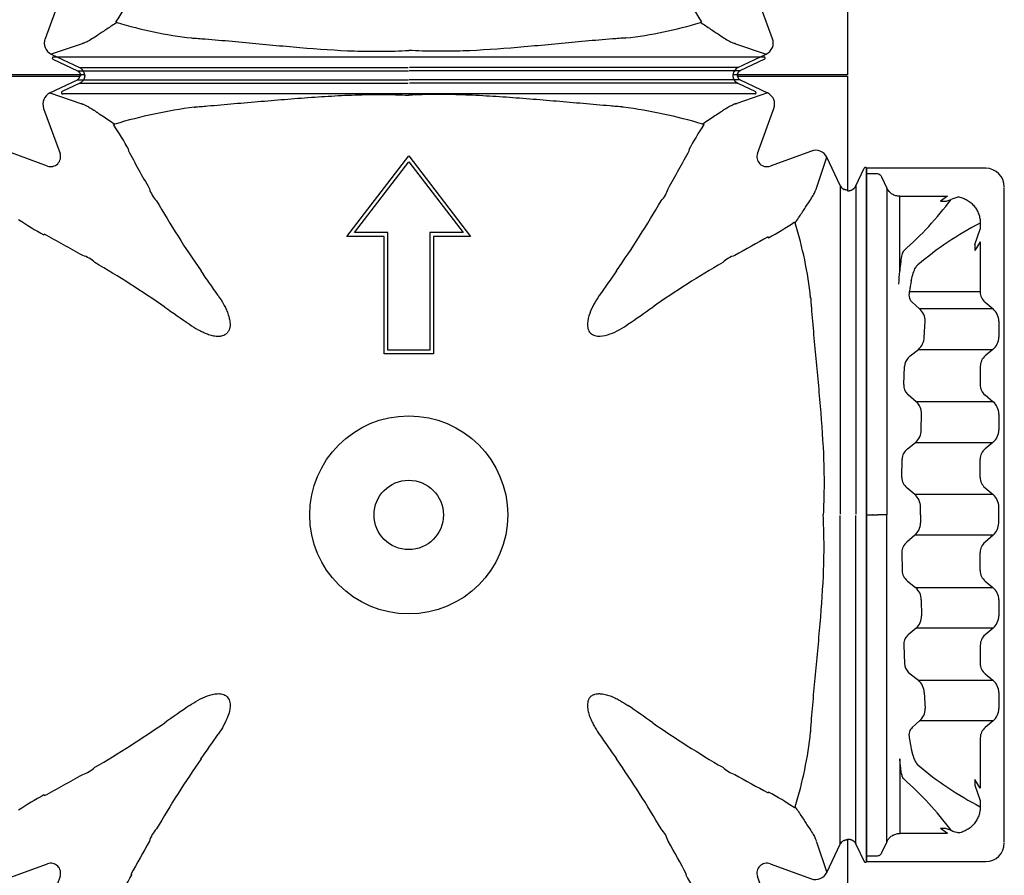
# Model space of a CAD drawing. Units: inches. Extents: x 67.7 to 88.7, y -92.1 to -62.4.
# Drawn here: x 79.1 to 79.9, y -80.9 to -80.2 of the extents above; entities that cross this region are included whole.
import ezdxf

# ---------------------------------------------------------------- set-up
doc = ezdxf.new("R2010")
doc.units = ezdxf.units.IN
doc.header["$MEASUREMENT"] = 0
for name, color, linetype in [('BETON-STOP', 141, 'Continuous'), ('BETON-STOP_MEIO', 141, 'Continuous'), ('Contorno-Cupolex', 115, 'Continuous'), ('CUPOLEX', 115, 'Continuous')]:
    doc.layers.add(name, color=color, linetype=linetype)

# ---------------------------------------------------------------- blocks, each defined once
blk = doc.blocks.new('Bs H 55 2 tacca')
at = {"layer": 'BETON-STOP_MEIO', "linetype": 'Continuous'}
for p, q in [((19248.601, 9742.151), (19238.977, 9742.151)), ((19247.802, 9741.72), (19248.453, 9741.72)), ((19246.972, 9740.552), (19247.395, 9741.46)), ((19237.477, 9740.595), (19237.477, 9687.706)), ((19242.167, 9739.493), (19241.783, 9739.629)), ((19242.063, 9739.886), (19245.931, 9739.886)), ((19242.063, 9739.886), (19242.64, 9739.493)), ((19242.167, 9739.493), (19242.64, 9739.493)), ((19245.93, 9735.483), (19245.931, 9739.886)), ((19239.422, 9737.219), (19239.422, 9737.721)), ((19239.872, 9735.988), (19239.422, 9737.219)), ((19239.422, 9732.165), (19239.422, 9736.216)), ((19239.422, 9736.216), (19239.872, 9735.514)), ((19239.872, 9735.514), (19239.872, 9735.988)), ((19246.971, 9736.141), (19246.971, 9736.138)), ((19245.93, 9735.48), (19245.93, 9735.483)), ((19238.388, 9730.79), (19239.027, 9731.324)), ((19244.32, 9730.79), (19244.918, 9731.324)), ((19238.388, 9730.79), (19244.32, 9730.79)), ((19237.922, 9728.509), (19237.922, 9729.797)), ((19243.926, 9728.951), (19243.88, 9729.797)), ((19243.927, 9728.909), (19243.926, 9728.951)), ((19243.945, 9728.509), (19243.927, 9728.909)), ((19246.971, 9729.446), (19246.971, 9729.43)), ((19244.424, 9727.511), (19238.394, 9727.511)), ((19239.023, 9726.991), (19238.394, 9727.511)), ((19245.075, 9726.991), (19244.424, 9727.511)), ((19245.238, 9726.841), (19245.075, 9726.991)), ((19239.422, 9724.674), (19239.422, 9726.147)), ((19245.601, 9724.674), (19245.549, 9726.147)), ((19238.384, 9723.29), (19239.031, 9723.836)), ((19238.384, 9723.29), (19244.603, 9723.29)), ((19244.603, 9723.29), (19245.237, 9723.836)), ((19245.237, 9723.836), (19245.3, 9723.895)), ((19237.922, 9721.012), (19237.922, 9722.3)), ((19244.184, 9721.012), (19244.155, 9722.3)), ((19244.658, 9720.011), (19238.397, 9720.011)), ((19239.02, 9719.499), (19238.397, 9720.011)), ((19245.291, 9719.499), (19244.658, 9720.011)), ((19245.33, 9719.467), (19245.291, 9719.499)), ((19239.422, 9718.652), (19239.422, 9717.18)), ((19245.758, 9717.18), (19245.741, 9718.652)), ((19238.38, 9715.79), (19239.034, 9716.345)), ((19244.703, 9715.79), (19245.349, 9716.34)), ((19245.349, 9716.34), (19245.355, 9716.345)), ((19238.38, 9715.79), (19244.703, 9715.79)), ((19237.922, 9714.803), (19237.922, 9713.499)), ((19244.253, 9714.151), (19244.252, 9714.803)), ((19244.253, 9714.151), (19244.252, 9713.499)), ((19246.971, 9714.151), (19247.706, 9714.151)), ((19248.114, 9714.151), (19247.706, 9714.151)), ((19248.114, 9714.151), (19248.141, 9714.151)), ((19248.548, 9714.151), (19248.141, 9714.151)), ((19238.38, 9712.512), (19244.703, 9712.512)), ((19239.034, 9711.956), (19238.38, 9712.512)), ((19244.703, 9712.512), (19245.349, 9711.962)), ((19245.349, 9711.962), (19245.355, 9711.956)), ((19239.422, 9711.121), (19239.422, 9709.649)), ((19245.758, 9711.121), (19245.741, 9709.649)), ((19238.397, 9708.291), (19239.02, 9708.802)), ((19244.658, 9708.291), (19238.397, 9708.291)), ((19245.291, 9708.802), (19244.658, 9708.291)), ((19245.33, 9708.835), (19245.291, 9708.802)), ((19237.922, 9706.001), (19237.922, 9707.29)), ((19244.184, 9707.29), (19244.155, 9706.001)), ((19238.384, 9705.011), (19244.603, 9705.011)), ((19239.031, 9704.465), (19238.384, 9705.011)), ((19244.603, 9705.011), (19245.237, 9704.465)), ((19245.237, 9704.465), (19245.3, 9704.406)), ((19239.422, 9702.155), (19239.422, 9703.628)), ((19245.601, 9703.628), (19245.549, 9702.155)), ((19238.394, 9700.791), (19239.023, 9701.31)), ((19245.075, 9701.31), (19244.424, 9700.791)), ((19245.238, 9701.46), (19245.075, 9701.31)), ((19244.424, 9700.791), (19238.394, 9700.791)), ((19237.922, 9698.505), (19237.922, 9699.792)), ((19243.927, 9699.393), (19243.926, 9699.351)), ((19243.945, 9699.792), (19243.927, 9699.393)), ((19243.926, 9699.351), (19243.88, 9698.505)), ((19246.971, 9698.856), (19246.971, 9698.871)), ((19238.388, 9697.511), (19244.32, 9697.511)), ((19239.027, 9696.977), (19238.388, 9697.511)), ((19244.32, 9697.511), (19244.918, 9696.977)), ((19239.422, 9696.137), (19245.154, 9696.137)), ((19239.422, 9692.086), (19239.422, 9696.137)), ((19239.422, 9692.086), (19239.872, 9692.787)), ((19239.872, 9692.313), (19239.422, 9691.082)), ((19239.872, 9692.313), (19239.872, 9692.787)), ((19245.93, 9692.822), (19245.93, 9692.818)), ((19245.93, 9692.818), (19245.931, 9688.416)), ((19246.971, 9692.16), (19246.971, 9692.163)), ((19239.422, 9690.58), (19239.422, 9691.082)), ((19242.167, 9688.809), (19241.783, 9688.672)), ((19242.063, 9688.416), (19242.64, 9688.809)), ((19245.931, 9688.416), (19242.063, 9688.416)), ((19242.64, 9688.809), (19242.167, 9688.809)), ((19247.395, 9686.841), (19246.972, 9687.749)), ((19238.977, 9686.151), (19248.601, 9686.151)), ((19248.453, 9686.581), (19247.802, 9686.581))]:
    blk.add_line(p, q, dxfattribs=at)
at = {"layer": 'BETON-STOP_MEIO'}
blk.add_line((19248.601, 9742.151), (19248.601, 9686.151), dxfattribs=at)
at = {"layer": 'BETON-STOP_MEIO', "linetype": 'Continuous'}
for centre, radius, start, end in [((19238.977, 9740.651), 1.5, 90, 180), ((19233.773, 9717.028), 23.978, 70.48526, 72.06919), ((19263.661, 9755.954), 27.297, 216.73057, 228.59495), ((19227.776, 9714.902), 25.619, 49.34498, 62.96321), ((19233.115, 9730.547), 12.147, 7.65349, 12.01176), ((19244.306, 9731.942), 0.876, 341.35353, 14.71338), ((19244.349, 9731.933), 0.833, 313.04964, 341.02471), ((19245.156, 9729.826), 1.277, 130.94931, 181.31508), ((19245.267, 9728.529), 1.322, 180.8602, 230.38539), ((19244.393, 9726.046), 1.16, 4.9777, 43.24974), ((19244.576, 9724.622), 1.026, 314.83744, 2.86504), ((19245.447, 9722.312), 1.292, 130.78325, 180.51014), ((19245.495, 9721.02), 1.311, 180.38029, 230.36662), ((19244.614, 9718.595), 1.128, 2.89469, 50.58461), ((19244.683, 9717.183), 1.074, 308.72637, 359.83921), ((19245.553, 9714.804), 1.301, 130.78291, 180.06166), ((19245.553, 9713.497), 1.301, 179.93268, 229.22276), ((19244.686, 9711.119), 1.072, 0.09553, 51.33889), ((19244.608, 9709.709), 1.134, 309.54037, 356.98033), ((19245.494, 9707.281), 1.311, 129.63185, 179.62125), ((19245.447, 9705.99), 1.292, 179.49534, 229.21128), ((19244.581, 9703.681), 1.021, 357.01637, 45.28114), ((19244.386, 9702.259), 1.168, 316.87362, 354.89894), ((19245.266, 9699.773), 1.321, 129.60699, 179.14741), ((19245.155, 9698.475), 1.276, 178.66372, 229.07189), ((19244.349, 9696.369), 0.833, 18.97285, 46.9528), ((19244.307, 9696.359), 0.876, 345.28352, 18.64957), ((19233.287, 9697.725), 11.973, 347.9566, 352.37816), ((19317.012, 9690.59), 71.188, 176.03749, 176.8837), ((19227.776, 9713.4), 25.619, 297.03679, 310.65502), ((19263.661, 9672.347), 27.297, 131.40505, 143.26943), ((19233.774, 9711.272), 23.976, 287.93076, 289.51479), ((19238.977, 9687.651), 1.5, 180, 270)]:
    blk.add_arc(centre, radius, start, end, dxfattribs=at)
for centre, major_axis, ratio, start_param, end_param in [((19238.311, 9732.165), (1.105, 0), 1, -0.8652, 0), ((19239.235, 9729.797), (-1.313, 0), 0.990268, 5.413161, 6.283185), ((19239.235, 9728.509), (-1.313, 0), 0.990268, 0, 0.875471), ((19238.311, 9726.147), (1.111, 0), 1, 0, 0.870657), ((19238.311, 9724.674), (1.105, 0), 1, -0.860599, 0), ((19239.235, 9722.3), (-1.313, 0), 0.990268, 5.417756, 6.283185), ((19239.235, 9721.012), (-1.313, 0), 0.990268, 0, 0.878621), ((19238.311, 9718.652), (-1.111, 0), 0.990268, 3.141593, 4.020214), ((19238.311, 9717.18), (-1.111, 0), 0.990268, 2.279654, 3.141593), ((19239.235, 9714.803), (1.305, 0), 1, 2.284491, 3.141593), ((19239.235, 9713.499), (1.313, 0), 1, 3.141593, 3.998695), ((19238.311, 9711.121), (-1.111, 0), 0.990268, 3.141593, 4.003531), ((19238.311, 9709.649), (-1.111, 0), 0.990268, 2.262971, 3.141593), ((19239.235, 9707.29), (-1.313, 0), 0.990268, 5.404564, 6.283185), ((19239.235, 9706.001), (-1.313, 0), 0.990268, 0, 0.86543), ((19238.311, 9703.628), (1.111, 0), 1, 0, 0.860599), ((19238.311, 9702.155), (1.104, 0), 1, -0.870657, 0), ((19239.235, 9699.792), (-1.313, 0), 0.990268, 5.407714, 6.283185), ((19239.235, 9698.505), (-1.313, 0), 0.990268, 0, 0.870024), ((19238.311, 9696.137), (1.111, 0), 1, 0, 0.8652)]:
    blk.add_ellipse(centre, major_axis=major_axis, ratio=ratio, start_param=start_param, end_param=end_param, dxfattribs=at)
for points, degree, knots in [([(19247.395, 9741.46), (19247.413, 9741.499), (19247.436, 9741.534), (19247.478, 9741.582), (19247.493, 9741.598), (19247.525, 9741.625), (19247.542, 9741.638), (19247.578, 9741.661), (19247.597, 9741.671), (19247.636, 9741.689), (19247.655, 9741.696), (19247.716, 9741.714), (19247.759, 9741.72), (19247.802, 9741.72)], 3, [0, 0, 0, 0, 0.25, 0.25, 0.375, 0.375, 0.5, 0.5, 0.625, 0.625, 0.75, 0.75, 1, 1, 1, 1]), ([(19248.453, 9741.72), (19248.496, 9741.72), (19248.538, 9741.714), (19248.586, 9741.7), (19248.593, 9741.698), (19248.601, 9741.695)], 3, [0, 0, 0, 0, 0.25, 0.25, 0.2957014, 0.2957014, 0.2957014, 0.2957014]), ([(19246.972, 9740.552), (19246.926, 9740.453), (19246.867, 9740.362), (19246.759, 9740.239), (19246.72, 9740.2), (19246.638, 9740.129), (19246.595, 9740.097), (19246.526, 9740.053), (19246.503, 9740.039), (19246.455, 9740.013), (19246.431, 9740), (19246.356, 9739.966), (19246.305, 9739.947), (19246.202, 9739.917), (19246.149, 9739.905), (19246.04, 9739.89), (19245.986, 9739.886), (19245.931, 9739.886)], 3, [0, 0, 0, 0, 0.25, 0.25, 0.375, 0.375, 0.5, 0.5, 0.5625, 0.5625, 0.625, 0.625, 0.75, 0.75, 0.875, 0.875, 1, 1, 1, 1]), ([(19246.972, 9740.552), (19246.972, 9739.817), (19246.972, 9738.714), (19246.972, 9737.428), (19246.972, 9736.785), (19246.972, 9736.463), (19246.971, 9736.325), (19246.971, 9736.233), (19246.972, 9736.187), (19246.971, 9736.141)], 3, [0, 0, 0, 0, 0.5, 0.75, 0.875, 0.9375, 0.96875, 0.96875, 1, 1, 1, 1]), ([(19239.422, 9737.721), (19239.422, 9737.846), (19239.433, 9737.969), (19239.475, 9738.212), (19239.506, 9738.333), (19239.59, 9738.566), (19239.641, 9738.678), (19239.762, 9738.893), (19239.832, 9738.996), (19239.989, 9739.187), (19240.075, 9739.276), (19240.261, 9739.437), (19240.362, 9739.51), (19240.574, 9739.638), (19240.684, 9739.692), (19240.914, 9739.782), (19241.034, 9739.817), (19241.155, 9739.842)], 3, [0, 0, 0, 0, 0.125, 0.125, 0.25, 0.25, 0.375, 0.375, 0.5, 0.5, 0.625, 0.625, 0.75, 0.75, 0.875, 0.875, 1, 1, 1, 1]), ([(19246.971, 9736.138), (19246.972, 9736.024), (19246.971, 9735.784), (19246.971, 9735.049), (19246.971, 9734.568), (19246.971, 9733.383), (19246.971, 9732.701), (19246.971, 9731.546), (19246.971, 9731.146), (19246.971, 9730.525), (19246.971, 9730.314), (19246.971, 9729.992), (19246.971, 9729.884), (19246.971, 9729.666), (19246.971, 9729.555), (19246.971, 9729.446)], 3, [0, 0, 0, 0, 0.25, 0.25, 0.5, 0.5, 0.75, 0.75, 0.875, 0.875, 0.9375, 0.9375, 0.96875, 0.96875, 1, 1, 1, 1]), ([(19245.607, 9735.48), (19245.618, 9735.468), (19245.639, 9735.445), (19245.668, 9735.398), (19245.696, 9735.342), (19245.729, 9735.256), (19245.766, 9735.125), (19245.803, 9734.936), (19245.836, 9734.708), (19245.867, 9734.452), (19245.892, 9734.209), (19245.913, 9734.002), (19245.924, 9733.893), (19245.93, 9733.841)], 3, [0, 0, 0, 0, 0.058947, 0.120139, 0.18358, 0.249277, 0.367357, 0.499378, 0.624586, 0.749796, 0.874944, 0.941396, 1, 1, 1, 1]), ([(19245.93, 9733.841), (19245.93, 9734.062), (19245.93, 9734.262), (19245.93, 9734.623), (19245.93, 9734.782), (19245.93, 9734.956), (19245.93, 9734.99), (19245.93, 9735.053), (19245.93, 9735.084), (19245.93, 9735.171), (19245.93, 9735.224), (19245.93, 9735.363), (19245.93, 9735.433), (19245.93, 9735.48)], 3, [0, 0, 0, 0, 0.25, 0.25, 0.5, 0.5, 0.5625, 0.5625, 0.625, 0.625, 0.75, 0.75, 1, 1, 1, 1]), ([(19244.996, 9733.075), (19244.929, 9733.383), (19244.853, 9733.622), (19244.799, 9733.792), (19244.74, 9733.926), (19244.675, 9734.074), (19244.604, 9734.178), (19244.539, 9734.275), (19244.467, 9734.338)], 2, [0, 0, 0, 0.285714, 0.285714, 0.5, 0.5, 0.75, 0.75, 1, 1, 1]), ([(19246.971, 9729.43), (19246.971, 9728.814), (19246.971, 9728.194), (19246.971, 9726.949), (19246.971, 9726.323), (19246.971, 9725.065), (19246.971, 9724.432), (19246.971, 9723.162), (19246.971, 9722.524), (19246.971, 9720.605), (19246.971, 9719.32), (19246.971, 9717.386), (19246.971, 9716.74), (19246.971, 9715.446), (19246.971, 9714.798), (19246.971, 9714.151)], 3, [0, 0, 0, 0, 0.125, 0.125, 0.25, 0.25, 0.375, 0.375, 0.5, 0.5, 0.75, 0.75, 0.875, 0.875, 1, 1, 1, 1]), ([(19246.971, 9698.871), (19246.971, 9699.488), (19246.971, 9700.107), (19246.971, 9701.353), (19246.971, 9701.979), (19246.971, 9703.237), (19246.971, 9703.869), (19246.971, 9705.14), (19246.971, 9705.777), (19246.971, 9707.697), (19246.971, 9708.981), (19246.971, 9710.916), (19246.971, 9711.562), (19246.971, 9712.856), (19246.971, 9713.503), (19246.971, 9714.151)], 3, [0, 0, 0, 0, 0.125, 0.125, 0.25, 0.25, 0.375, 0.375, 0.5, 0.5, 0.75, 0.75, 0.875, 0.875, 1, 1, 1, 1]), ([(19246.971, 9692.163), (19246.972, 9692.277), (19246.971, 9692.517), (19246.971, 9693.253), (19246.971, 9693.733), (19246.971, 9694.919), (19246.971, 9695.6), (19246.971, 9696.755), (19246.971, 9697.156), (19246.971, 9697.777), (19246.971, 9697.988), (19246.971, 9698.309), (19246.971, 9698.417), (19246.971, 9698.635), (19246.971, 9698.746), (19246.971, 9698.856)], 3, [0, 0, 0, 0, 0.25, 0.25, 0.5, 0.5, 0.75, 0.75, 0.875, 0.875, 0.9375, 0.9375, 0.96875, 0.96875, 1, 1, 1, 1]), ([(19244.996, 9695.226), (19244.945, 9694.989), (19244.89, 9694.788), (19244.775, 9694.445), (19244.714, 9694.308), (19244.591, 9694.094), (19244.53, 9694.018), (19244.467, 9693.964)], 3, [0, 0, 0, 0, 0.323001, 0.323001, 0.661501, 0.661501, 1, 1, 1, 1]), ([(19245.607, 9692.822), (19245.669, 9692.884), (19245.715, 9692.989), (19245.791, 9693.283), (19245.821, 9693.473), (19245.876, 9693.92), (19245.901, 9694.174), (19245.93, 9694.46)], 3, [0, 0, 0, 0, 0.338499, 0.338499, 0.676999, 0.676999, 1, 1, 1, 1]), ([(19245.93, 9694.46), (19245.93, 9694.239), (19245.93, 9694.039), (19245.93, 9693.679), (19245.93, 9693.519), (19245.93, 9693.345), (19245.93, 9693.312), (19245.93, 9693.248), (19245.93, 9693.217), (19245.93, 9693.13), (19245.93, 9693.078), (19245.93, 9692.938), (19245.93, 9692.868), (19245.93, 9692.822)], 3, [0, 0, 0, 0, 0.25, 0.25, 0.5, 0.5, 0.5625, 0.5625, 0.625, 0.625, 0.75, 0.75, 1, 1, 1, 1]), ([(19246.972, 9687.749), (19246.972, 9688.485), (19246.972, 9689.587), (19246.972, 9690.874), (19246.972, 9691.517), (19246.972, 9691.839), (19246.971, 9691.976), (19246.971, 9692.068), (19246.972, 9692.115), (19246.971, 9692.16)], 3, [0, 0, 0, 0, 0.5, 0.75, 0.875, 0.9375, 0.96875, 0.96875, 1, 1, 1, 1]), ([(19241.155, 9688.46), (19241.095, 9688.472), (19241.035, 9688.487), (19240.915, 9688.522), (19240.857, 9688.542), (19240.684, 9688.609), (19240.574, 9688.664), (19240.416, 9688.759), (19240.364, 9688.793), (19240.263, 9688.866), (19240.215, 9688.905), (19240.075, 9689.026), (19239.989, 9689.114), (19239.872, 9689.257), (19239.835, 9689.307), (19239.764, 9689.41), (19239.732, 9689.462), (19239.641, 9689.623), (19239.59, 9689.735), (19239.527, 9689.909), (19239.509, 9689.969), (19239.477, 9690.089), (19239.464, 9690.15), (19239.433, 9690.332), (19239.422, 9690.456), (19239.422, 9690.58)], 3, [0, 0, 0, 0, 0.0625, 0.0625, 0.125, 0.125, 0.25, 0.25, 0.3125, 0.3125, 0.375, 0.375, 0.5, 0.5, 0.5625, 0.5625, 0.625, 0.625, 0.75, 0.75, 0.8125, 0.8125, 0.875, 0.875, 1, 1, 1, 1]), ([(19245.931, 9688.416), (19246.04, 9688.416), (19246.148, 9688.4), (19246.304, 9688.355), (19246.356, 9688.335), (19246.455, 9688.29), (19246.502, 9688.264), (19246.571, 9688.22), (19246.593, 9688.205), (19246.637, 9688.172), (19246.658, 9688.155), (19246.72, 9688.102), (19246.758, 9688.064), (19246.83, 9687.982), (19246.862, 9687.939), (19246.922, 9687.847), (19246.949, 9687.799), (19246.972, 9687.749)], 3, [0, 0, 0, 0, 0.25, 0.25, 0.375, 0.375, 0.5, 0.5, 0.5625, 0.5625, 0.625, 0.625, 0.75, 0.75, 0.875, 0.875, 1, 1, 1, 1]), ([(19247.802, 9686.581), (19247.759, 9686.581), (19247.717, 9686.587), (19247.656, 9686.605), (19247.636, 9686.613), (19247.597, 9686.63), (19247.578, 9686.64), (19247.543, 9686.663), (19247.525, 9686.676), (19247.493, 9686.704), (19247.478, 9686.719), (19247.436, 9686.766), (19247.413, 9686.803), (19247.395, 9686.841)], 3, [0, 0, 0, 0, 0.25, 0.25, 0.375, 0.375, 0.5, 0.5, 0.625, 0.625, 0.75, 0.75, 1, 1, 1, 1]), ([(19248.601, 9686.606), (19248.594, 9686.604), (19248.586, 9686.602), (19248.538, 9686.587), (19248.496, 9686.581), (19248.453, 9686.581)], 3, [0.7050707, 0.7050707, 0.7050707, 0.7050707, 0.75, 0.75, 1, 1, 1, 1])]:
    blk.add_open_spline(points, degree=degree, knots=knots, dxfattribs=at)
blk = doc.blocks.new('Cupolex H 55 01')
at = {"layer": 'Contorno-Cupolex', "linetype": 'Continuous'}
for p, q in [((19814.438, 9759.509), (19816.427, 9758.561)), ((19814.481, 9759.7), (19818.831, 9759.7)), ((19818.831, 9759.7), (19826.958, 9759.7)), ((19826.958, 9759.7), (19843.189, 9759.7)), ((19843.189, 9759.7), (19859.42, 9759.7)), ((19859.42, 9759.7), (19867.547, 9759.7)), ((19867.547, 9759.7), (19871.897, 9759.7)), ((19871.941, 9759.509), (19869.951, 9758.561)), ((19816.427, 9758.561), (19820.778, 9758.561)), ((19820.778, 9758.561), (19827.773, 9758.561)), ((19827.773, 9758.561), (19843.162, 9758.561)), ((19858.606, 9758.561), (19843.216, 9758.561)), ((19865.601, 9758.561), (19858.606, 9758.561)), ((19869.951, 9758.561), (19865.601, 9758.561)), ((19807.739, 9758.15), (19816.578, 9758.15)), ((19814.194, 9756.78), (19816.415, 9757.839)), ((19816.415, 9757.839), (19816.453, 9757.86)), ((19816.415, 9757.839), (19820.778, 9757.839)), ((19816.614, 9758.144), (19816.578, 9758.15)), ((19816.651, 9758.15), (19816.578, 9758.15)), ((19816.61, 9758.123), (19816.614, 9758.144)), ((19820.778, 9757.839), (19827.773, 9757.839)), ((19827.773, 9757.839), (19843.162, 9757.839)), ((19858.606, 9757.839), (19843.216, 9757.839)), ((19865.601, 9757.839), (19858.606, 9757.839)), ((19869.964, 9757.839), (19865.601, 9757.839)), ((19869.727, 9758.15), (19869.8, 9758.15)), ((19869.8, 9758.15), (19869.764, 9758.144)), ((19869.764, 9758.144), (19869.768, 9758.123)), ((19869.8, 9758.15), (19878.639, 9758.15)), ((19869.925, 9757.86), (19869.964, 9757.839)), ((19869.964, 9757.839), (19872.184, 9756.78)), ((19878.639, 9758.15), (19878.639, 9748.96)), ((19814.194, 9756.78), (19816.684, 9755.942)), ((19872.184, 9756.78), (19869.694, 9755.942)), ((19816.748, 9755.916), (19816.748, 9755.917)), ((19869.631, 9755.916), (19869.63, 9755.917)), ((19813.686, 9755.537), (19815.008, 9751.905)), ((19871.371, 9751.905), (19872.693, 9755.537)), ((19819.44, 9754.267), (19819.333, 9754.224)), ((19866.939, 9754.267), (19867.046, 9754.224)), ((19878.634, 9754.65), (19878.634, 9748.923)), ((19813.984, 9750.881), (19810.352, 9752.203)), ((19875.723, 9752.093), (19872.394, 9750.881)), ((19838.189, 9745.2), (19843.189, 9751.7)), ((19838.798, 9745.5), (19843.189, 9751.208)), ((19843.189, 9751.7), (19848.189, 9745.2)), ((19843.189, 9751.208), (19847.58, 9745.5)), ((19876.128, 9749.094), (19876.966, 9751.584)), ((19878.057, 9749.295), (19876.966, 9751.584)), ((19879.321, 9749.283), (19879.999, 9750.704)), ((19880.189, 9750.661), (19880.189, 9746.323)), ((19876.105, 9749.037), (19876.105, 9749.037)), ((19878.057, 9749.295), (19878.057, 9744.944)), ((19878.081, 9749.25), (19878.057, 9749.295)), ((19878.639, 9748.96), (19878.634, 9748.923)), ((19878.639, 9748.96), (19878.639, 9748.96)), ((19878.639, 9748.96), (19878.639, 9748.886)), ((19879.321, 9749.283), (19879.321, 9744.944)), ((19874.368, 9746.362), (19874.404, 9746.272)), ((19880.189, 9746.323), (19880.189, 9738.718)), ((19841.189, 9745.2), (19838.189, 9745.2)), ((19841.489, 9745.5), (19838.798, 9745.5)), ((19841.189, 9735.7), (19841.189, 9745.2)), ((19841.489, 9736), (19841.489, 9745.5)), ((19847.58, 9745.5), (19844.889, 9745.5)), ((19844.889, 9745.5), (19844.889, 9736)), ((19848.189, 9745.2), (19845.189, 9745.2)), ((19845.189, 9745.2), (19845.189, 9735.7)), ((19878.057, 9744.944), (19878.057, 9738.134)), ((19879.321, 9744.944), (19879.321, 9738.134)), ((19880.189, 9738.718), (19880.189, 9722.7)), ((19878.057, 9738.134), (19878.057, 9722.748)), ((19879.321, 9738.134), (19879.321, 9722.748)), ((19844.889, 9736), (19841.489, 9736)), ((19845.189, 9735.7), (19841.189, 9735.7)), ((19878.057, 9707.265), (19878.057, 9722.651)), ((19879.321, 9707.265), (19879.321, 9722.651)), ((19880.189, 9722.7), (19880.189, 9706.681)), ((19878.057, 9700.455), (19878.057, 9707.265)), ((19879.321, 9700.455), (19879.321, 9707.265)), ((19880.189, 9706.681), (19880.189, 9699.077)), ((19878.057, 9696.104), (19878.057, 9700.455)), ((19879.321, 9696.116), (19879.321, 9700.455)), ((19874.368, 9699.037), (19874.404, 9699.127)), ((19880.189, 9699.077), (19880.189, 9694.738)), ((19876.105, 9696.362), (19876.105, 9696.362)), ((19876.128, 9696.305), (19876.966, 9693.815)), ((19878.634, 9696.476), (19878.639, 9696.44)), ((19878.639, 9696.44), (19878.639, 9696.513)), ((19878.639, 9696.44), (19878.639, 9687.25)), ((19876.966, 9693.815), (19878.057, 9696.104)), ((19878.057, 9696.104), (19878.081, 9696.149)), ((19879.321, 9696.116), (19879.999, 9694.695)), ((19810.352, 9693.196), (19813.984, 9694.518)), ((19872.394, 9694.518), (19875.723, 9693.307)), ((19815.008, 9693.495), (19813.796, 9690.166)), ((19872.582, 9690.166), (19871.371, 9693.495)), ((19819.527, 9691.521), (19819.616, 9691.484)), ((19866.852, 9691.521), (19866.762, 9691.484)), ((19816.795, 9689.76), (19814.305, 9688.923)), ((19816.852, 9689.784), (19816.851, 9689.784)), ((19869.526, 9689.784), (19869.527, 9689.784)), ((19869.584, 9689.76), (19872.074, 9688.923)), ((19814.305, 9688.923), (19816.594, 9687.831)), ((19869.785, 9687.831), (19872.074, 9688.923)), ((19816.594, 9687.831), (19820.945, 9687.831)), ((19816.594, 9687.831), (19816.639, 9687.808)), ((19820.945, 9687.831), (19827.755, 9687.831)), ((19827.755, 9687.831), (19843.141, 9687.831)), ((19858.623, 9687.831), (19843.237, 9687.831)), ((19865.434, 9687.831), (19858.623, 9687.831)), ((19869.785, 9687.831), (19865.434, 9687.831)), ((19869.739, 9687.808), (19869.785, 9687.831)), ((19816.929, 9687.25), (19807.739, 9687.25)), ((19816.966, 9687.255), (19816.929, 9687.25)), ((19816.929, 9687.25), (19817.003, 9687.25)), ((19869.449, 9687.25), (19869.375, 9687.25)), ((19869.449, 9687.25), (19869.413, 9687.255)), ((19878.639, 9687.25), (19869.449, 9687.25)), ((19816.606, 9686.568), (19815.184, 9685.89)), ((19816.606, 9686.568), (19820.945, 9686.568)), ((19820.945, 9686.568), (19827.755, 9686.568)), ((19827.755, 9686.568), (19843.141, 9686.568)), ((19858.623, 9686.568), (19843.237, 9686.568)), ((19865.434, 9686.568), (19858.623, 9686.568)), ((19869.772, 9686.568), (19865.434, 9686.568)), ((19869.772, 9686.568), (19871.194, 9685.89)), ((19819.566, 9685.7), (19815.228, 9685.7)), ((19827.17, 9685.7), (19819.566, 9685.7)), ((19843.189, 9685.7), (19827.17, 9685.7)), ((19859.207, 9685.7), (19843.189, 9685.7)), ((19866.812, 9685.7), (19859.207, 9685.7)), ((19871.15, 9685.7), (19866.812, 9685.7))]:
    blk.add_line(p, q, dxfattribs=at)
for radius in [8, 2.804]:
    blk.add_circle((19843.189, 9722.7), radius, dxfattribs=at)
for centre, radius, start, end in [((19816.269, 9758.148), 0.343, 302.60787, 355.79429), ((19870.11, 9758.148), 0.343, 184.20611, 237.39173), ((19816.89, 9756.352), 0.458, 243.36739, 251.96854), ((19869.489, 9756.352), 0.458, 288.03146, 296.63261), ((19831.875, 9711.897), 44.158, 97.83791, 106.35707), ((19854.503, 9711.897), 44.158, 73.64294, 82.1621), ((19796.352, 9738.925), 27.607, 28.68559, 33.65227), ((19890.026, 9738.925), 27.607, 146.34773, 151.31441), ((19820.62, 9751.972), 0.211, 103.48851, 120.4382), ((19931.58, 9811.602), 125.976, 208.15798, 209.77234), ((19754.798, 9811.602), 125.976, 330.22767, 331.84203), ((19865.758, 9751.972), 0.211, 59.5618, 76.5115), ((19876.534, 9748.893), 0.452, 153.64724, 161.44492), ((19878.599, 9749.55), 0.599, 210.13198, 248.47316), ((19896.457, 9790.992), 85.251, 210.23119, 214.73874), ((19789.922, 9790.992), 85.251, 325.26127, 329.76882), ((19826.964, 9769.537), 27.607, 236.34773, 241.31441), ((19858.627, 9770.039), 28.432, 298.62783, 303.6162), ((19844.719, 9736.929), 31.121, 6.11929, 17.47042), ((19813.917, 9745.269), 0.211, 149.5618, 166.5115), ((19754.287, 9634.309), 125.976, 60.22767, 61.84202), ((19931.25, 9635.81), 124.255, 118.36154, 119.7791), ((19872.045, 9745.044), 0.209, 10.62027, 30.5198), ((19774.897, 9669.432), 85.251, 55.26127, 59.76881), ((19911.48, 9669.434), 85.249, 120.23118, 124.73882), ((19774.897, 9775.967), 85.251, 300.23119, 304.73873), ((19911.48, 9775.965), 85.249, 235.26118, 239.76882), ((19844.719, 9708.47), 31.121, 342.52958, 353.88072), ((19896.455, 9654.409), 85.249, 145.26118, 149.76882), ((19789.924, 9654.409), 85.249, 30.23118, 34.73882), ((19754.287, 9811.09), 125.976, 298.15798, 299.77233), ((19931.25, 9809.589), 124.255, 240.22091, 241.63847), ((19872.045, 9700.355), 0.209, 329.48021, 349.37974), ((19858.627, 9675.36), 28.432, 56.38381, 61.37217), ((19826.964, 9675.862), 27.607, 118.68559, 123.65227), ((19813.917, 9700.13), 0.211, 193.4885, 210.4382), ((19930.079, 9634.639), 124.255, 150.22091, 151.63847), ((19756.299, 9634.639), 124.255, 28.36153, 29.77909), ((19876.534, 9696.506), 0.452, 198.55508, 206.35276), ((19878.599, 9695.849), 0.599, 111.53577, 149.8591), ((19795.85, 9707.261), 28.432, 326.3838, 331.37217), ((19820.844, 9693.844), 0.209, 239.48021, 259.37973), ((19865.534, 9693.844), 0.209, 280.62027, 300.51979), ((19890.529, 9707.261), 28.432, 208.62783, 213.6162), ((19828.959, 9721.17), 31.121, 252.52958, 263.88072), ((19857.419, 9721.17), 31.121, 276.11928, 287.47042), ((19816.995, 9689.355), 0.452, 108.55508, 116.35276), ((19869.383, 9689.355), 0.452, 63.64724, 71.44492), ((19816.338, 9687.29), 0.599, 21.53577, 59.8591), ((19870.04, 9687.29), 0.599, 120.13197, 158.47316)]:
    blk.add_arc(centre, radius, start, end, dxfattribs=at)
for centre, major_axis, ratio, start_param, end_param in [((19814.481, 9759.6), (0.101, 0), 0.992546, 1.570796, 4.264416), ((19871.897, 9759.6), (-0.101, 0), 0.992546, 2.018769, 4.712389), ((19814.628, 9755.877), (0.951, -0.32), 0.997126, 2.34163, 3.813592), ((19871.75, 9755.877), (-0.951, -0.32), 0.997126, 2.469593, 3.941555), ((19814.253, 9751.636), (-0.571, 0.571), 0.990268, 3.141566, 4.2723), ((19872.126, 9751.636), (0.571, 0.571), 0.990268, 2.010886, 4.272299), ((19876.063, 9751.15), (-0.32, -0.951), 0.997126, 2.341629, 3.813591), ((19814.253, 9751.636), (-0.571, 0.571), 0.990268, 2.010886, 3.141619), ((19880.089, 9750.661), (0, -0.101), 0.992546, 1.570796, 4.264416), ((19824.607, 9749.782), (2.055, 1.41), 0.972982, 2.831965, 3.303071), ((19861.771, 9749.782), (-2.055, 1.41), 0.972982, 2.980114, 3.45122), ((19816.107, 9741.281), (-1.41, -2.055), 0.972982, 2.980114, 3.45122), ((19870.271, 9741.281), (1.41, -2.055), 0.972982, 2.83195, 3.303085), ((19799.624, 9696.534), (-67.667, 112.667), 0.361286, -1.394017, -1.375197), ((19886.755, 9696.534), (67.667, 112.667), 0.361286, 1.375197, 1.394017), ((19869.355, 9766.265), (-112.667, 67.667), 0.361286, 1.375197, 1.394017), ((19817.024, 9766.265), (112.667, 67.667), 0.361287, -1.394017, -1.375197), ((19869.355, 9679.134), (-112.667, -67.667), 0.361286, -1.394017, -1.375197), ((19817.024, 9679.134), (112.667, -67.667), 0.361287, 1.375197, 1.394017), ((19799.623, 9748.865), (-67.667, -112.667), 0.361287, 1.375197, 1.394017), ((19886.755, 9748.865), (67.667, -112.667), 0.361287, -1.394017, -1.375197), ((19816.107, 9704.118), (-1.41, 2.055), 0.972982, 2.831965, 3.303071), ((19870.271, 9704.118), (1.41, 2.055), 0.972982, 2.980101, 3.451235), ((19824.607, 9695.617), (2.055, -1.41), 0.972982, 2.980101, 3.451235), ((19861.771, 9695.617), (-2.055, -1.41), 0.972982, 2.83195, 3.303085), ((19814.253, 9693.763), (-0.571, -0.571), 0.990268, 2.010887, 4.2723), ((19872.126, 9693.763), (-0.571, 0.571), 0.990268, 5.152479, 6.283159), ((19880.089, 9694.738), (0, 0.101), 0.992546, 2.018769, 4.712389), ((19872.126, 9693.763), (-0.571, 0.571), 0.990268, 0.000026, 1.130706), ((19876.063, 9694.249), (-0.32, 0.951), 0.997126, 2.469594, 3.941556), ((19814.738, 9689.826), (0.951, 0.32), 0.997126, 2.469594, 3.941556), ((19871.64, 9689.826), (-0.951, 0.32), 0.997126, 2.341629, 3.813591), ((19815.228, 9685.8), (0.101, 0), 0.992546, 2.018769, 4.712389), ((19871.15, 9685.8), (-0.101, 0), 0.992546, 1.570796, 4.264416)]:
    blk.add_ellipse(centre, major_axis=major_axis, ratio=ratio, start_param=start_param, end_param=end_param, dxfattribs=at)
for points, weights in [([(19816.427, 9758.561), (19816.578, 9758.489), (19816.675, 9758.338), (19816.651, 9758.15)], [1, 0.791291065603, 0.697315058537, 0.718071978802]), ([(19869.951, 9758.561), (19869.801, 9758.489), (19869.703, 9758.338), (19869.727, 9758.15)], [1, 0.791290257839, 0.69731433111, 0.718072219813]), ([(19878.634, 9748.923), (19878.544, 9748.93), (19878.458, 9748.954), (19878.379, 9748.993)], [0.716372638352, 0.720029040485, 0.732661405063, 0.754269732088]), ([(19878.639, 9748.886), (19878.954, 9748.863), (19879.201, 9749.032), (19879.321, 9749.283)], [0.716170283428, 0.704801159754, 0.799411065278, 1]), ([(19878.379, 9696.406), (19878.458, 9696.445), (19878.544, 9696.469), (19878.634, 9696.476)], [0.754269732088, 0.732661405063, 0.720029040485, 0.716372638352]), ([(19878.639, 9696.513), (19878.954, 9696.536), (19879.201, 9696.368), (19879.321, 9696.116)], [0.716170360261, 0.704800733513, 0.799410613426, 1]), ([(19816.895, 9687.51), (19816.934, 9687.43), (19816.958, 9687.344), (19816.966, 9687.255)], [0.754269732088, 0.732661405063, 0.720029040485, 0.716372638352]), ([(19869.413, 9687.255), (19869.42, 9687.344), (19869.444, 9687.43), (19869.483, 9687.51)], [0.716372638352, 0.720029040485, 0.732661405063, 0.754269732088]), ([(19817.003, 9687.25), (19817.025, 9686.935), (19816.857, 9686.688), (19816.606, 9686.568)], [0.716170373573, 0.704800659665, 0.799410535141, 1]), ([(19869.375, 9687.25), (19869.353, 9686.935), (19869.521, 9686.688), (19869.772, 9686.568)], [0.716170373573, 0.704800659665, 0.799410535141, 1])]:
    blk.add_rational_spline(points, weights, degree=3, dxfattribs=at)
for points, knots in [([(19825.854, 9755.642), (19825.865, 9755.643), (19825.876, 9755.643), (19825.898, 9755.645), (19825.91, 9755.646), (19825.943, 9755.649), (19826.01, 9755.655), (19826.167, 9755.668), (19826.302, 9755.68), (19826.571, 9755.703), (19826.75, 9755.718), (19827.289, 9755.765), (19827.649, 9755.796), (19828.729, 9755.891), (19829.45, 9755.954), (19830.892, 9756.078), (19831.614, 9756.139), (19833.058, 9756.258), (19833.78, 9756.315), (19835.226, 9756.424), (19835.95, 9756.476), (19837.398, 9756.564), (19838.122, 9756.601), (19839.209, 9756.638), (19839.571, 9756.647), (19840.296, 9756.658), (19840.658, 9756.66), (19841.383, 9756.655), (19841.745, 9756.649), (19842.468, 9756.628), (19842.829, 9756.614), (19843.189, 9756.596)], [0, 0, 0, 0, 0.001953, 0.001953, 0.003906, 0.003906, 0.007812, 0.015625, 0.03125, 0.03125, 0.0625, 0.0625, 0.125, 0.125, 0.25, 0.25, 0.375, 0.375, 0.5, 0.5, 0.625, 0.625, 0.75, 0.75, 0.8125, 0.8125, 0.875, 0.875, 0.9375, 0.9375, 1, 1, 1, 1]), ([(19860.525, 9755.642), (19860.513, 9755.643), (19860.502, 9755.643), (19860.48, 9755.645), (19860.469, 9755.646), (19860.435, 9755.649), (19860.368, 9755.655), (19860.211, 9755.668), (19860.077, 9755.68), (19859.807, 9755.703), (19859.628, 9755.718), (19859.089, 9755.765), (19858.73, 9755.796), (19857.649, 9755.891), (19856.928, 9755.954), (19855.486, 9756.078), (19854.764, 9756.139), (19853.32, 9756.258), (19852.598, 9756.315), (19851.152, 9756.424), (19850.429, 9756.476), (19848.981, 9756.564), (19848.256, 9756.601), (19847.169, 9756.638), (19846.807, 9756.647), (19846.082, 9756.658), (19845.72, 9756.66), (19844.996, 9756.655), (19844.633, 9756.649), (19843.911, 9756.628), (19843.55, 9756.614), (19843.189, 9756.596)], [0, 0, 0, 0, 0.001953, 0.001953, 0.003906, 0.003906, 0.007812, 0.015625, 0.03125, 0.03125, 0.0625, 0.0625, 0.125, 0.125, 0.25, 0.25, 0.375, 0.375, 0.5, 0.5, 0.625, 0.625, 0.75, 0.75, 0.8125, 0.8125, 0.875, 0.875, 0.9375, 0.9375, 1, 1, 1, 1]), ([(19816.751, 9755.916), (19816.755, 9755.916), (19816.76, 9755.915), (19816.769, 9755.913), (19816.784, 9755.91), (19816.801, 9755.906), (19816.836, 9755.895), (19816.861, 9755.886), (19816.946, 9755.852), (19817.013, 9755.82), (19817.166, 9755.74), (19817.252, 9755.691), (19817.397, 9755.605), (19817.447, 9755.575), (19817.553, 9755.51), (19817.608, 9755.476), (19817.722, 9755.404), (19817.781, 9755.366), (19817.874, 9755.307), (19817.909, 9755.285), (19817.945, 9755.261), (19817.953, 9755.256), (19817.957, 9755.254), (19817.961, 9755.25), (19817.961, 9755.249), (19817.962, 9755.247), (19817.963, 9755.246), (19817.965, 9755.244), (19817.967, 9755.243), (19817.973, 9755.239), (19817.977, 9755.236), (19817.998, 9755.223), (19818.015, 9755.212), (19818.163, 9755.115), (19818.303, 9755.022), (19818.749, 9754.726), (19819.08, 9754.505), (19819.44, 9754.267)], [0, 0, 0, 0, 0.015625, 0.015625, 0.03125, 0.0625, 0.0625, 0.125, 0.125, 0.25, 0.25, 0.375, 0.375, 0.4375, 0.4375, 0.5, 0.5, 0.5625, 0.5625, 0.59375, 0.597656, 0.597656, 0.601562, 0.601562, 0.602539, 0.602539, 0.603516, 0.603516, 0.605469, 0.605469, 0.609375, 0.609375, 0.625, 0.625, 0.75, 0.75, 1, 1, 1, 1]), ([(19869.628, 9755.916), (19869.623, 9755.916), (19869.618, 9755.915), (19869.609, 9755.913), (19869.594, 9755.91), (19869.577, 9755.906), (19869.543, 9755.895), (19869.517, 9755.886), (19869.432, 9755.852), (19869.365, 9755.82), (19869.212, 9755.74), (19869.126, 9755.691), (19868.982, 9755.605), (19868.931, 9755.575), (19868.826, 9755.51), (19868.771, 9755.476), (19868.656, 9755.404), (19868.597, 9755.366), (19868.504, 9755.307), (19868.469, 9755.285), (19868.433, 9755.261), (19868.425, 9755.256), (19868.421, 9755.254), (19868.418, 9755.25), (19868.417, 9755.249), (19868.416, 9755.247), (19868.416, 9755.246), (19868.413, 9755.244), (19868.411, 9755.243), (19868.405, 9755.239), (19868.401, 9755.236), (19868.38, 9755.223), (19868.364, 9755.212), (19868.215, 9755.115), (19868.075, 9755.022), (19867.629, 9754.726), (19867.299, 9754.505), (19866.939, 9754.267)], [0, 0, 0, 0, 0.015625, 0.015625, 0.03125, 0.0625, 0.0625, 0.125, 0.125, 0.25, 0.25, 0.375, 0.375, 0.4375, 0.4375, 0.5, 0.5, 0.5625, 0.5625, 0.59375, 0.597656, 0.597656, 0.601562, 0.601562, 0.602539, 0.602539, 0.603516, 0.603516, 0.605469, 0.605469, 0.609375, 0.609375, 0.625, 0.625, 0.75, 0.75, 1, 1, 1, 1]), ([(19874.404, 9746.272), (19874.596, 9746.561), (19874.777, 9746.833), (19874.944, 9747.084), (19875.119, 9747.346), (19875.28, 9747.587), (19875.422, 9747.804), (19875.543, 9747.991), (19875.651, 9748.155), (19875.742, 9748.304), (19875.832, 9748.451), (19875.907, 9748.58), (19875.964, 9748.689), (19876.022, 9748.797), (19876.062, 9748.885), (19876.085, 9748.953), (19876.095, 9748.985), (19876.102, 9749.012), (19876.105, 9749.034), (19876.105, 9749.034), (19876.105, 9749.034), (19876.105, 9749.034)], [0, 0, 0, 0, 0.194757, 0.194757, 0.194757, 0.398898, 0.398898, 0.398898, 0.574587, 0.574587, 0.574587, 0.748609, 0.748609, 0.748609, 0.921247, 0.921247, 0.921247, 1, 1, 1, 1, 1, 1, 1]), ([(19827.794, 9740.414), (19827.95, 9740.188), (19828.096, 9739.956), (19828.293, 9739.597), (19828.355, 9739.475), (19828.471, 9739.227), (19828.524, 9739.101), (19828.594, 9738.906), (19828.616, 9738.84), (19828.656, 9738.707), (19828.674, 9738.641), (19828.705, 9738.506), (19828.719, 9738.438), (19828.739, 9738.301), (19828.746, 9738.232), (19828.752, 9738.092), (19828.751, 9738.022), (19828.741, 9737.919), (19828.737, 9737.884), (19828.725, 9737.815), (19828.717, 9737.781), (19828.689, 9737.679), (19828.664, 9737.614), (19828.613, 9737.522), (19828.593, 9737.492), (19828.551, 9737.436), (19828.529, 9737.41), (19828.504, 9737.385)], [0, 0, 0, 0, 0.25, 0.25, 0.375, 0.375, 0.5, 0.5, 0.5625, 0.5625, 0.625, 0.625, 0.6875, 0.6875, 0.75, 0.75, 0.8125, 0.8125, 0.84375, 0.84375, 0.875, 0.875, 0.9375, 0.9375, 0.96875, 0.96875, 1, 1, 1, 1]), ([(19858.584, 9740.414), (19858.428, 9740.188), (19858.282, 9739.956), (19858.019, 9739.478), (19857.902, 9739.231), (19857.714, 9738.712), (19857.642, 9738.442), (19857.623, 9738.023), (19857.633, 9737.883), (19857.708, 9737.613), (19857.775, 9737.485), (19857.973, 9737.286), (19858.102, 9737.218), (19858.371, 9737.144), (19858.512, 9737.134), (19858.927, 9737.152), (19859.198, 9737.223), (19859.714, 9737.41), (19859.962, 9737.527), (19860.445, 9737.792), (19860.677, 9737.938), (19860.904, 9738.095)], [0, 0, 0, 0, 0.125, 0.125, 0.25, 0.25, 0.375, 0.375, 0.4375, 0.4375, 0.5, 0.5, 0.5625, 0.5625, 0.625, 0.625, 0.75, 0.75, 0.875, 0.875, 1, 1, 1, 1]), ([(19875.663, 9740.247), (19875.666, 9740.202), (19875.669, 9740.156), (19875.675, 9740.066), (19875.685, 9739.93), (19875.695, 9739.794), (19875.715, 9739.522), (19875.729, 9739.341), (19875.773, 9738.796), (19875.803, 9738.431), (19875.898, 9737.336), (19875.964, 9736.606), (19876.167, 9734.415), (19876.308, 9732.953), (19876.556, 9730.024), (19876.662, 9728.556), (19876.738, 9726.358), (19876.749, 9725.626), (19876.737, 9724.162), (19876.714, 9723.431), (19876.676, 9722.7)], [0, 0, 0, 0, 0.007812, 0.007812, 0.015625, 0.03125, 0.03125, 0.0625, 0.0625, 0.125, 0.125, 0.25, 0.25, 0.5, 0.5, 0.75, 0.75, 0.875, 0.875, 1, 1, 1, 1]), ([(19825.475, 9738.095), (19825.701, 9737.938), (19825.932, 9737.793), (19826.292, 9737.595), (19826.413, 9737.533), (19826.662, 9737.418), (19826.788, 9737.365), (19826.983, 9737.294), (19827.048, 9737.272), (19827.181, 9737.232), (19827.248, 9737.214), (19827.383, 9737.183), (19827.451, 9737.17), (19827.588, 9737.15), (19827.657, 9737.143), (19827.797, 9737.137), (19827.866, 9737.138), (19827.97, 9737.147), (19828.005, 9737.152), (19828.074, 9737.164), (19828.108, 9737.172), (19828.209, 9737.2), (19828.274, 9737.225), (19828.367, 9737.276), (19828.397, 9737.295), (19828.453, 9737.337), (19828.479, 9737.36), (19828.504, 9737.385)], [0, 0, 0, 0, 0.25, 0.25, 0.375, 0.375, 0.5, 0.5, 0.5625, 0.5625, 0.625, 0.625, 0.6875, 0.6875, 0.75, 0.75, 0.8125, 0.8125, 0.84375, 0.84375, 0.875, 0.875, 0.9375, 0.9375, 0.96875, 0.96875, 1, 1, 1, 1]), ([(19875.663, 9705.152), (19875.666, 9705.198), (19875.669, 9705.243), (19875.675, 9705.333), (19875.685, 9705.469), (19875.695, 9705.605), (19875.715, 9705.877), (19875.729, 9706.058), (19875.773, 9706.603), (19875.803, 9706.968), (19875.898, 9708.063), (19875.964, 9708.793), (19876.167, 9710.984), (19876.308, 9712.447), (19876.556, 9715.375), (19876.662, 9716.843), (19876.738, 9719.041), (19876.749, 9719.773), (19876.737, 9721.237), (19876.714, 9721.969), (19876.676, 9722.7)], [0, 0, 0, 0, 0.007813, 0.007813, 0.015625, 0.03125, 0.03125, 0.0625, 0.0625, 0.125, 0.125, 0.25, 0.25, 0.5, 0.5, 0.75, 0.75, 0.875, 0.875, 1, 1, 1, 1]), ([(19825.475, 9707.304), (19825.701, 9707.461), (19825.932, 9707.607), (19826.411, 9707.869), (19826.658, 9707.987), (19827.177, 9708.175), (19827.447, 9708.247), (19827.866, 9708.265), (19828.006, 9708.256), (19828.276, 9708.181), (19828.404, 9708.114), (19828.602, 9707.916), (19828.671, 9707.786), (19828.745, 9707.518), (19828.755, 9707.377), (19828.737, 9706.962), (19828.665, 9706.69), (19828.479, 9706.174), (19828.362, 9705.927), (19828.097, 9705.444), (19827.95, 9705.211), (19827.794, 9704.985)], [0, 0, 0, 0, 0.125, 0.125, 0.25, 0.25, 0.375, 0.375, 0.4375, 0.4375, 0.5, 0.5, 0.5625, 0.5625, 0.625, 0.625, 0.75, 0.75, 0.875, 0.875, 1, 1, 1, 1]), ([(19857.874, 9708.014), (19857.899, 9708.039), (19857.926, 9708.062), (19857.983, 9708.104), (19858.012, 9708.123), (19858.073, 9708.157), (19858.105, 9708.172), (19858.17, 9708.198), (19858.204, 9708.209), (19858.304, 9708.237), (19858.373, 9708.249), (19858.477, 9708.258), (19858.512, 9708.26), (19858.582, 9708.261), (19858.616, 9708.261), (19858.789, 9708.253), (19858.926, 9708.232), (19859.196, 9708.169), (19859.328, 9708.129), (19859.586, 9708.036), (19859.712, 9707.983), (19859.961, 9707.868), (19860.083, 9707.806), (19860.324, 9707.673), (19860.443, 9707.604), (19860.676, 9707.458), (19860.791, 9707.383), (19860.904, 9707.304)], [0, 0, 0, 0, 0.03125, 0.03125, 0.0625, 0.0625, 0.09375, 0.09375, 0.125, 0.125, 0.1875, 0.1875, 0.21875, 0.21875, 0.25, 0.25, 0.375, 0.375, 0.5, 0.5, 0.625, 0.625, 0.75, 0.75, 0.875, 0.875, 1, 1, 1, 1]), ([(19857.874, 9708.014), (19857.85, 9707.989), (19857.826, 9707.963), (19857.784, 9707.906), (19857.766, 9707.877), (19857.732, 9707.816), (19857.717, 9707.784), (19857.691, 9707.718), (19857.68, 9707.685), (19857.652, 9707.584), (19857.64, 9707.516), (19857.631, 9707.411), (19857.629, 9707.376), (19857.628, 9707.307), (19857.628, 9707.272), (19857.635, 9707.1), (19857.657, 9706.963), (19857.719, 9706.692), (19857.76, 9706.561), (19857.853, 9706.303), (19857.906, 9706.177), (19858.021, 9705.928), (19858.083, 9705.806), (19858.215, 9705.565), (19858.285, 9705.446), (19858.43, 9705.213), (19858.506, 9705.098), (19858.584, 9704.985)], [0, 0, 0, 0, 0.03125, 0.03125, 0.0625, 0.0625, 0.09375, 0.09375, 0.125, 0.125, 0.1875, 0.1875, 0.21875, 0.21875, 0.25, 0.25, 0.375, 0.375, 0.5, 0.5, 0.625, 0.625, 0.75, 0.75, 0.875, 0.875, 1, 1, 1, 1]), ([(19874.404, 9699.127), (19874.596, 9698.838), (19874.777, 9698.566), (19874.944, 9698.316), (19875.119, 9698.053), (19875.28, 9697.812), (19875.422, 9697.595), (19875.543, 9697.409), (19875.651, 9697.244), (19875.742, 9697.095), (19875.832, 9696.948), (19875.907, 9696.819), (19875.964, 9696.71), (19876.022, 9696.602), (19876.062, 9696.514), (19876.085, 9696.446), (19876.095, 9696.414), (19876.102, 9696.387), (19876.105, 9696.365), (19876.105, 9696.365), (19876.105, 9696.365), (19876.105, 9696.365)], [0, 0, 0, 0, 0.194757, 0.194757, 0.194757, 0.398898, 0.398898, 0.398898, 0.574587, 0.574587, 0.574587, 0.748609, 0.748609, 0.748609, 0.921247, 0.921247, 0.921247, 1, 1, 1, 1, 1, 1, 1]), ([(19819.616, 9691.484), (19819.327, 9691.293), (19819.056, 9691.112), (19818.805, 9690.945), (19818.542, 9690.769), (19818.302, 9690.609), (19818.085, 9690.467), (19817.898, 9690.346), (19817.734, 9690.238), (19817.584, 9690.147), (19817.437, 9690.057), (19817.309, 9689.982), (19817.2, 9689.924), (19817.092, 9689.867), (19817.003, 9689.826), (19816.935, 9689.804), (19816.904, 9689.793), (19816.877, 9689.787), (19816.854, 9689.784), (19816.854, 9689.784), (19816.854, 9689.784), (19816.854, 9689.784)], [0, 0, 0, 0, 0.194757, 0.194757, 0.194757, 0.398898, 0.398898, 0.398898, 0.574587, 0.574587, 0.574587, 0.748609, 0.748609, 0.748609, 0.921247, 0.921247, 0.921247, 1, 1, 1, 1, 1, 1, 1]), ([(19866.762, 9691.484), (19867.051, 9691.293), (19867.322, 9691.112), (19867.573, 9690.945), (19867.836, 9690.769), (19868.076, 9690.609), (19868.294, 9690.467), (19868.48, 9690.346), (19868.645, 9690.238), (19868.794, 9690.147), (19868.941, 9690.057), (19869.07, 9689.982), (19869.178, 9689.924), (19869.286, 9689.867), (19869.375, 9689.826), (19869.443, 9689.804), (19869.474, 9689.793), (19869.501, 9689.787), (19869.524, 9689.784), (19869.524, 9689.784), (19869.524, 9689.784), (19869.524, 9689.784)], [0, 0, 0, 0, 0.194757, 0.194757, 0.194757, 0.398898, 0.398898, 0.398898, 0.574587, 0.574587, 0.574587, 0.748609, 0.748609, 0.748609, 0.921247, 0.921247, 0.921247, 1, 1, 1, 1, 1, 1, 1]), ([(19825.642, 9690.226), (19825.687, 9690.222), (19825.732, 9690.22), (19825.823, 9690.214), (19825.958, 9690.204), (19826.094, 9690.194), (19826.366, 9690.173), (19826.548, 9690.159), (19827.093, 9690.116), (19827.458, 9690.085), (19828.552, 9689.991), (19829.282, 9689.925), (19831.474, 9689.722), (19832.936, 9689.58), (19835.865, 9689.333), (19837.332, 9689.227), (19839.53, 9689.151), (19840.263, 9689.14), (19841.727, 9689.152), (19842.458, 9689.175), (19843.189, 9689.213)], [0, 0, 0, 0, 0.007812, 0.007812, 0.015625, 0.03125, 0.03125, 0.0625, 0.0625, 0.125, 0.125, 0.25, 0.25, 0.5, 0.5, 0.75, 0.75, 0.875, 0.875, 1, 1, 1, 1]), ([(19860.736, 9690.226), (19860.691, 9690.222), (19860.646, 9690.22), (19860.556, 9690.214), (19860.42, 9690.204), (19860.284, 9690.194), (19860.012, 9690.173), (19859.83, 9690.159), (19859.285, 9690.116), (19858.921, 9690.085), (19857.826, 9689.991), (19857.096, 9689.925), (19854.904, 9689.722), (19853.442, 9689.58), (19850.513, 9689.333), (19849.046, 9689.227), (19846.848, 9689.151), (19846.115, 9689.14), (19844.652, 9689.152), (19843.92, 9689.175), (19843.189, 9689.213)], [0, 0, 0, 0, 0.007812, 0.007812, 0.015625, 0.03125, 0.03125, 0.0625, 0.0625, 0.125, 0.125, 0.25, 0.25, 0.5, 0.5, 0.75, 0.75, 0.875, 0.875, 1, 1, 1, 1])]:
    blk.add_open_spline(points, degree=3, knots=knots, dxfattribs=at)

msp = doc.modelspace()

# ---------------------------------------------------------------- block references
at = {"layer": 'BETON-STOP', "xscale": 0.01, "yscale": 0.01, "zscale": 0.01, "rotation": 180}
msp.add_blockref('Bs H 55 2 tacca', (272.23416, 16.52236), dxfattribs=at)
at = {"layer": 'CUPOLEX', "xscale": 0.01, "yscale": 0.01, "zscale": 0.01}
for p in [(-119.05373, -177.13614), (-119.05373, -177.84614)]:
    msp.add_blockref('Cupolex H 55 01', p, dxfattribs=at)

doc.saveas('drawing.dxf')
